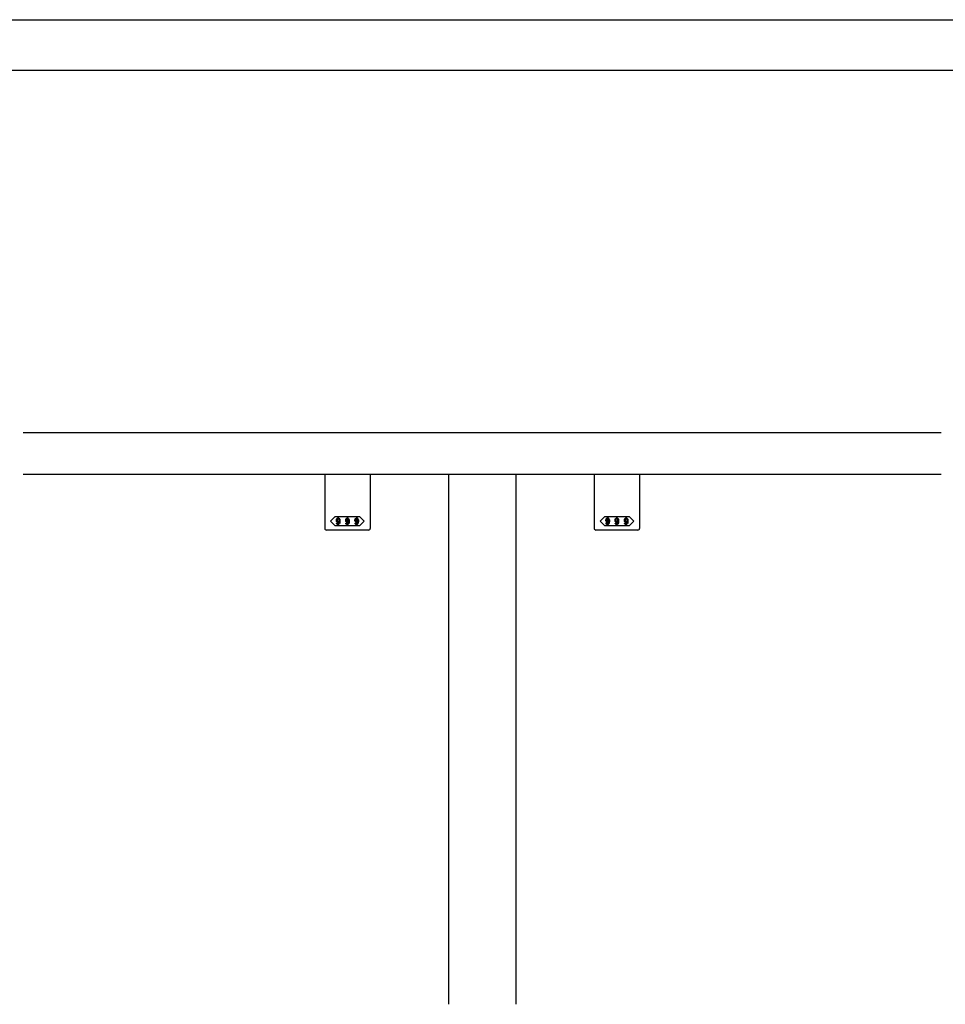
# Model space of a CAD drawing. Extents: x 0 to 1680, y -2 to 1186.
# Drawn here: x 575 to 1125, y 601 to 1186 of the extents above; entities that cross this region are included whole.
import ezdxf

# ---------------------------------------------------------------- set-up
doc = ezdxf.new("R2010")
doc.units = 0
doc.header["$LTSCALE"] = 4
doc.header["$MEASUREMENT"] = 0
for name, color, linetype in [('_0-0_', 7, 'CONTINUOUS'), ('_0-1_', 7, 'CONTINUOUS'), ('_0-2_', 7, 'CONTINUOUS'), ('_0-3_', 7, 'CONTINUOUS')]:
    doc.layers.add(name, color=color, linetype=linetype)

msp = doc.modelspace()

# ---------------------------------------------------------------- linework, layer by layer
at = {"layer": '_0-0_', "color": 7, "linetype": 'Continuous'}
for p, q in [((0, 1186), (1680, 1186)), ((30, 1156), (1650, 1156)), ((430, 1156), (630, 1156))]:
    msp.add_line(p, q, dxfattribs=at)
at = {"layer": '_0-1_', "color": 0, "linetype": 'Continuous'}
for p, q in [((756.5, 916), (756.5, 884)), ((783.5, 916), (783.5, 884)), ((916.5, 916), (916.5, 884)), ((943.5, 916), (943.5, 884)), ((761.5, 883), (757.5, 883)), ((757.5, 883), (757.5, 883)), ((770, 883), (761.5, 883)), ((778.5, 883), (770, 883)), ((782.5, 883), (778.5, 883)), ((783.5, 884), (783.5, 884)), ((921.5, 883), (917.5, 883)), ((917.5, 883), (917.5, 883)), ((930, 883), (921.5, 883)), ((938.5, 883), (930, 883)), ((942.5, 883), (938.5, 883)), ((943.5, 884), (943.5, 884))]:
    msp.add_line(p, q, dxfattribs=at)
for points in [[(770, 891), (777.25, 891), (780, 888.25), (777.25, 885.5), (770, 885.5), (762.75, 885.5), (760, 888.25), (762.75, 891)], [(930, 891), (937.25, 891), (940, 888.25), (937.25, 885.5), (930, 885.5), (922.75, 885.5), (920, 888.25), (922.75, 891)]]:
    msp.add_lwpolyline(points, close=True, dxfattribs=at)
for centre, start, end in [((757.5, 884), 179.99996, 270.00004), ((782.5, 884), 269.99996, 0.00004), ((917.5, 884), 179.99996, 270.00004), ((942.5, 884), 269.99996, 0.00004)]:
    msp.add_arc(centre, 1, start, end, dxfattribs=at)
for points, knots in [([(765.52, 888.9), (765.52, 889.3), (765.36, 889.66), (765.05, 889.98), (765.01, 890.02), (764.96, 890.06), (764.92, 890.1), (764.84, 890.18), (764.69, 890.22), (764.46, 890.22), (764.4, 890.22), (764.34, 890.22), (764.29, 890.22), (764.17, 890.22), (764.02, 890.13), (763.85, 889.95), (763.79, 889.89), (763.73, 889.83), (763.67, 889.77), (763.54, 889.65), (763.48, 889.36), (763.48, 888.9), (763.48, 888.77), (763.48, 888.65), (763.48, 888.52), (763.48, 888.27), (763.59, 888.04), (763.81, 887.82), (763.85, 887.78), (763.89, 887.74), (763.93, 887.7), (764.01, 887.62), (764.15, 887.58), (764.35, 887.58), (764.43, 887.58), (764.51, 887.58), (764.59, 887.58), (764.75, 887.58), (764.9, 887.73), (765.05, 888.04), (765.03, 887.88), (765.02, 887.72), (765.01, 887.56), (764.98, 887.23), (764.86, 886.97), (764.66, 886.77), (764.64, 886.75), (764.62, 886.73), (764.6, 886.7), (764.56, 886.66), (764.49, 886.64), (764.4, 886.64), (764.37, 886.64), (764.35, 886.64), (764.33, 886.64), (764.28, 886.64), (764.23, 886.67), (764.17, 886.73), (764.14, 886.76), (764.11, 886.79), (764.08, 886.82), (764.02, 886.88), (763.99, 886.99), (763.99, 887.17), (763.83, 887.17), (763.68, 887.17), (763.52, 887.17), (763.53, 887.1), (763.53, 887.04), (763.53, 886.97), (763.54, 886.83), (763.65, 886.66), (763.87, 886.44), (763.9, 886.41), (763.93, 886.39), (763.96, 886.36), (764.02, 886.31), (764.15, 886.28), (764.35, 886.28), (764.42, 886.28), (764.48, 886.28), (764.54, 886.28), (764.66, 886.28), (764.8, 886.35), (764.96, 886.5), (765.06, 886.59), (765.15, 886.68), (765.24, 886.77), (765.42, 886.96), (765.52, 887.46), (765.52, 888.29), (765.52, 888.49), (765.52, 888.69), (765.52, 888.9)], [0, 0, 0, 0, 1, 1, 1, 2, 2, 2, 3, 3, 3, 4, 4, 4, 5, 5, 5, 6, 6, 6, 7, 7, 7, 8, 8, 8, 9, 9, 9, 10, 10, 10, 11, 11, 11, 12, 12, 12, 13, 13, 13, 14, 14, 14, 15, 15, 15, 16, 16, 16, 17, 17, 17, 18, 18, 18, 19, 19, 19, 20, 20, 20, 21, 21, 21, 22, 22, 22, 23, 23, 23, 24, 24, 24, 25, 25, 25, 26, 26, 26, 27, 27, 27, 28, 28, 28, 29, 29, 29, 30, 30, 30, 31, 31, 31, 31]), ([(764.87, 889.6), (764.96, 889.51), (765.01, 889.25), (765.01, 888.82), (765.01, 888.74), (765.01, 888.65), (765.01, 888.57), (765.01, 888.41), (764.92, 888.25), (764.76, 888.08), (764.74, 888.06), (764.71, 888.04), (764.69, 888.01), (764.65, 887.97), (764.56, 887.95), (764.44, 887.95), (764.41, 887.95), (764.38, 887.95), (764.35, 887.95), (764.3, 887.95), (764.23, 887.99), (764.15, 888.07), (764.12, 888.1), (764.08, 888.13), (764.05, 888.17), (763.98, 888.24), (763.95, 888.48), (763.95, 888.9), (763.95, 889), (763.95, 889.1), (763.95, 889.19), (763.95, 889.39), (764.02, 889.56), (764.17, 889.71), (764.2, 889.74), (764.22, 889.76), (764.24, 889.78), (764.29, 889.83), (764.35, 889.86), (764.44, 889.86), (764.47, 889.86), (764.5, 889.86), (764.53, 889.86), (764.59, 889.86), (764.66, 889.82), (764.74, 889.73), (764.79, 889.69), (764.83, 889.65), (764.87, 889.6)], [0, 0, 0, 0, 1, 1, 1, 2, 2, 2, 3, 3, 3, 4, 4, 4, 5, 5, 5, 6, 6, 6, 7, 7, 7, 8, 8, 8, 9, 9, 9, 10, 10, 10, 11, 11, 11, 12, 12, 12, 13, 13, 13, 14, 14, 14, 15, 15, 15, 16, 16, 16, 16]), ([(771.02, 888.9), (771.02, 889.3), (770.86, 889.66), (770.55, 889.98), (770.51, 890.02), (770.46, 890.06), (770.42, 890.1), (770.34, 890.18), (770.19, 890.22), (769.96, 890.22), (769.9, 890.22), (769.84, 890.22), (769.79, 890.22), (769.67, 890.22), (769.52, 890.13), (769.35, 889.95), (769.29, 889.89), (769.23, 889.83), (769.17, 889.77), (769.04, 889.65), (768.98, 889.36), (768.98, 888.9), (768.98, 888.77), (768.98, 888.65), (768.98, 888.52), (768.98, 888.27), (769.09, 888.04), (769.31, 887.82), (769.35, 887.78), (769.39, 887.74), (769.43, 887.7), (769.51, 887.62), (769.65, 887.58), (769.85, 887.58), (769.93, 887.58), (770.01, 887.58), (770.09, 887.58), (770.25, 887.58), (770.4, 887.73), (770.55, 888.04), (770.53, 887.88), (770.52, 887.72), (770.51, 887.56), (770.48, 887.23), (770.36, 886.97), (770.16, 886.77), (770.14, 886.75), (770.12, 886.73), (770.1, 886.7), (770.06, 886.66), (769.99, 886.64), (769.9, 886.64), (769.87, 886.64), (769.85, 886.64), (769.83, 886.64), (769.78, 886.64), (769.73, 886.67), (769.67, 886.73), (769.64, 886.76), (769.61, 886.79), (769.58, 886.82), (769.52, 886.88), (769.49, 886.99), (769.49, 887.17), (769.33, 887.17), (769.18, 887.17), (769.02, 887.17), (769.03, 887.1), (769.03, 887.04), (769.03, 886.97), (769.04, 886.83), (769.15, 886.66), (769.37, 886.44), (769.4, 886.41), (769.43, 886.39), (769.46, 886.36), (769.52, 886.31), (769.65, 886.28), (769.85, 886.28), (769.92, 886.28), (769.98, 886.28), (770.04, 886.28), (770.16, 886.28), (770.3, 886.35), (770.46, 886.5), (770.56, 886.59), (770.65, 886.68), (770.74, 886.77), (770.92, 886.96), (771.02, 887.46), (771.02, 888.29), (771.02, 888.49), (771.02, 888.69), (771.02, 888.9)], [0, 0, 0, 0, 1, 1, 1, 2, 2, 2, 3, 3, 3, 4, 4, 4, 5, 5, 5, 6, 6, 6, 7, 7, 7, 8, 8, 8, 9, 9, 9, 10, 10, 10, 11, 11, 11, 12, 12, 12, 13, 13, 13, 14, 14, 14, 15, 15, 15, 16, 16, 16, 17, 17, 17, 18, 18, 18, 19, 19, 19, 20, 20, 20, 21, 21, 21, 22, 22, 22, 23, 23, 23, 24, 24, 24, 25, 25, 25, 26, 26, 26, 27, 27, 27, 28, 28, 28, 29, 29, 29, 30, 30, 30, 31, 31, 31, 31]), ([(770.37, 889.6), (770.46, 889.51), (770.51, 889.25), (770.51, 888.82), (770.51, 888.74), (770.51, 888.65), (770.51, 888.57), (770.51, 888.41), (770.42, 888.25), (770.26, 888.08), (770.24, 888.06), (770.21, 888.04), (770.19, 888.01), (770.15, 887.97), (770.06, 887.95), (769.94, 887.95), (769.91, 887.95), (769.88, 887.95), (769.85, 887.95), (769.8, 887.95), (769.73, 887.99), (769.65, 888.07), (769.62, 888.1), (769.58, 888.13), (769.55, 888.17), (769.48, 888.24), (769.45, 888.48), (769.45, 888.9), (769.45, 889), (769.45, 889.1), (769.45, 889.19), (769.45, 889.39), (769.52, 889.56), (769.67, 889.71), (769.7, 889.74), (769.72, 889.76), (769.74, 889.78), (769.79, 889.83), (769.85, 889.86), (769.94, 889.86), (769.97, 889.86), (770, 889.86), (770.03, 889.86), (770.09, 889.86), (770.16, 889.82), (770.24, 889.73), (770.29, 889.69), (770.33, 889.65), (770.37, 889.6)], [0, 0, 0, 0, 1, 1, 1, 2, 2, 2, 3, 3, 3, 4, 4, 4, 5, 5, 5, 6, 6, 6, 7, 7, 7, 8, 8, 8, 9, 9, 9, 10, 10, 10, 11, 11, 11, 12, 12, 12, 13, 13, 13, 14, 14, 14, 15, 15, 15, 16, 16, 16, 16]), ([(776.52, 888.9), (776.52, 889.3), (776.36, 889.66), (776.05, 889.98), (776.01, 890.02), (775.96, 890.06), (775.92, 890.1), (775.84, 890.18), (775.69, 890.22), (775.46, 890.22), (775.4, 890.22), (775.34, 890.22), (775.29, 890.22), (775.17, 890.22), (775.02, 890.13), (774.85, 889.95), (774.79, 889.89), (774.73, 889.83), (774.67, 889.77), (774.54, 889.65), (774.48, 889.36), (774.48, 888.9), (774.48, 888.77), (774.48, 888.65), (774.48, 888.52), (774.48, 888.27), (774.59, 888.04), (774.81, 887.82), (774.85, 887.78), (774.89, 887.74), (774.93, 887.7), (775.01, 887.62), (775.15, 887.58), (775.35, 887.58), (775.43, 887.58), (775.51, 887.58), (775.59, 887.58), (775.75, 887.58), (775.9, 887.73), (776.05, 888.04), (776.03, 887.88), (776.02, 887.72), (776.01, 887.56), (775.98, 887.23), (775.86, 886.97), (775.66, 886.77), (775.64, 886.75), (775.62, 886.73), (775.6, 886.7), (775.56, 886.66), (775.49, 886.64), (775.4, 886.64), (775.37, 886.64), (775.35, 886.64), (775.33, 886.64), (775.28, 886.64), (775.23, 886.67), (775.17, 886.73), (775.14, 886.76), (775.11, 886.79), (775.08, 886.82), (775.02, 886.88), (774.99, 886.99), (774.99, 887.17), (774.83, 887.17), (774.68, 887.17), (774.52, 887.17), (774.53, 887.1), (774.53, 887.04), (774.53, 886.97), (774.54, 886.83), (774.65, 886.66), (774.87, 886.44), (774.9, 886.41), (774.93, 886.39), (774.96, 886.36), (775.02, 886.31), (775.15, 886.28), (775.35, 886.28), (775.42, 886.28), (775.48, 886.28), (775.54, 886.28), (775.66, 886.28), (775.8, 886.35), (775.96, 886.5), (776.06, 886.59), (776.15, 886.68), (776.24, 886.77), (776.42, 886.96), (776.52, 887.46), (776.52, 888.29), (776.52, 888.49), (776.52, 888.69), (776.52, 888.9)], [0, 0, 0, 0, 1, 1, 1, 2, 2, 2, 3, 3, 3, 4, 4, 4, 5, 5, 5, 6, 6, 6, 7, 7, 7, 8, 8, 8, 9, 9, 9, 10, 10, 10, 11, 11, 11, 12, 12, 12, 13, 13, 13, 14, 14, 14, 15, 15, 15, 16, 16, 16, 17, 17, 17, 18, 18, 18, 19, 19, 19, 20, 20, 20, 21, 21, 21, 22, 22, 22, 23, 23, 23, 24, 24, 24, 25, 25, 25, 26, 26, 26, 27, 27, 27, 28, 28, 28, 29, 29, 29, 30, 30, 30, 31, 31, 31, 31]), ([(775.87, 889.6), (775.96, 889.51), (776.01, 889.25), (776.01, 888.82), (776.01, 888.74), (776.01, 888.65), (776.01, 888.57), (776.01, 888.41), (775.92, 888.25), (775.76, 888.08), (775.74, 888.06), (775.71, 888.04), (775.69, 888.01), (775.65, 887.97), (775.56, 887.95), (775.44, 887.95), (775.41, 887.95), (775.38, 887.95), (775.35, 887.95), (775.3, 887.95), (775.23, 887.99), (775.15, 888.07), (775.12, 888.1), (775.08, 888.13), (775.05, 888.17), (774.98, 888.24), (774.95, 888.48), (774.95, 888.9), (774.95, 889), (774.95, 889.1), (774.95, 889.19), (774.95, 889.39), (775.02, 889.56), (775.17, 889.71), (775.2, 889.74), (775.22, 889.76), (775.24, 889.78), (775.29, 889.83), (775.35, 889.86), (775.44, 889.86), (775.47, 889.86), (775.5, 889.86), (775.53, 889.86), (775.59, 889.86), (775.66, 889.82), (775.74, 889.73), (775.79, 889.69), (775.83, 889.65), (775.87, 889.6)], [0, 0, 0, 0, 1, 1, 1, 2, 2, 2, 3, 3, 3, 4, 4, 4, 5, 5, 5, 6, 6, 6, 7, 7, 7, 8, 8, 8, 9, 9, 9, 10, 10, 10, 11, 11, 11, 12, 12, 12, 13, 13, 13, 14, 14, 14, 15, 15, 15, 16, 16, 16, 16]), ([(925.52, 888.9), (925.52, 889.3), (925.36, 889.66), (925.05, 889.98), (925.01, 890.02), (924.96, 890.06), (924.92, 890.1), (924.84, 890.18), (924.69, 890.22), (924.46, 890.22), (924.4, 890.22), (924.34, 890.22), (924.29, 890.22), (924.17, 890.22), (924.02, 890.13), (923.85, 889.95), (923.79, 889.89), (923.73, 889.83), (923.67, 889.77), (923.54, 889.65), (923.48, 889.36), (923.48, 888.9), (923.48, 888.77), (923.48, 888.65), (923.48, 888.52), (923.48, 888.27), (923.59, 888.04), (923.81, 887.82), (923.85, 887.78), (923.89, 887.74), (923.93, 887.7), (924.01, 887.62), (924.15, 887.58), (924.35, 887.58), (924.43, 887.58), (924.51, 887.58), (924.59, 887.58), (924.75, 887.58), (924.9, 887.73), (925.05, 888.04), (925.03, 887.88), (925.02, 887.72), (925.01, 887.56), (924.98, 887.23), (924.86, 886.97), (924.66, 886.77), (924.64, 886.75), (924.62, 886.73), (924.6, 886.7), (924.56, 886.66), (924.49, 886.64), (924.4, 886.64), (924.37, 886.64), (924.35, 886.64), (924.33, 886.64), (924.28, 886.64), (924.23, 886.67), (924.17, 886.73), (924.14, 886.76), (924.11, 886.79), (924.08, 886.82), (924.02, 886.88), (923.99, 886.99), (923.99, 887.17), (923.83, 887.17), (923.68, 887.17), (923.52, 887.17), (923.53, 887.1), (923.53, 887.04), (923.53, 886.97), (923.54, 886.83), (923.65, 886.66), (923.87, 886.44), (923.9, 886.41), (923.93, 886.39), (923.96, 886.36), (924.02, 886.31), (924.15, 886.28), (924.35, 886.28), (924.42, 886.28), (924.48, 886.28), (924.54, 886.28), (924.66, 886.28), (924.8, 886.35), (924.96, 886.5), (925.06, 886.59), (925.15, 886.68), (925.24, 886.77), (925.42, 886.96), (925.52, 887.46), (925.52, 888.29), (925.52, 888.49), (925.52, 888.69), (925.52, 888.9)], [0, 0, 0, 0, 1, 1, 1, 2, 2, 2, 3, 3, 3, 4, 4, 4, 5, 5, 5, 6, 6, 6, 7, 7, 7, 8, 8, 8, 9, 9, 9, 10, 10, 10, 11, 11, 11, 12, 12, 12, 13, 13, 13, 14, 14, 14, 15, 15, 15, 16, 16, 16, 17, 17, 17, 18, 18, 18, 19, 19, 19, 20, 20, 20, 21, 21, 21, 22, 22, 22, 23, 23, 23, 24, 24, 24, 25, 25, 25, 26, 26, 26, 27, 27, 27, 28, 28, 28, 29, 29, 29, 30, 30, 30, 31, 31, 31, 31]), ([(924.87, 889.6), (924.96, 889.51), (925.01, 889.25), (925.01, 888.82), (925.01, 888.74), (925.01, 888.65), (925.01, 888.57), (925.01, 888.41), (924.92, 888.25), (924.76, 888.08), (924.74, 888.06), (924.71, 888.04), (924.69, 888.01), (924.65, 887.97), (924.56, 887.95), (924.44, 887.95), (924.41, 887.95), (924.38, 887.95), (924.35, 887.95), (924.3, 887.95), (924.23, 887.99), (924.15, 888.07), (924.12, 888.1), (924.08, 888.13), (924.05, 888.17), (923.98, 888.24), (923.95, 888.48), (923.95, 888.9), (923.95, 889), (923.95, 889.1), (923.95, 889.19), (923.95, 889.39), (924.02, 889.56), (924.17, 889.71), (924.2, 889.74), (924.22, 889.76), (924.24, 889.78), (924.29, 889.83), (924.35, 889.86), (924.44, 889.86), (924.47, 889.86), (924.5, 889.86), (924.53, 889.86), (924.59, 889.86), (924.66, 889.82), (924.74, 889.73), (924.79, 889.69), (924.83, 889.65), (924.87, 889.6)], [0, 0, 0, 0, 1, 1, 1, 2, 2, 2, 3, 3, 3, 4, 4, 4, 5, 5, 5, 6, 6, 6, 7, 7, 7, 8, 8, 8, 9, 9, 9, 10, 10, 10, 11, 11, 11, 12, 12, 12, 13, 13, 13, 14, 14, 14, 15, 15, 15, 16, 16, 16, 16]), ([(931.02, 888.9), (931.02, 889.3), (930.86, 889.66), (930.55, 889.98), (930.51, 890.02), (930.46, 890.06), (930.42, 890.1), (930.34, 890.18), (930.19, 890.22), (929.96, 890.22), (929.9, 890.22), (929.84, 890.22), (929.79, 890.22), (929.67, 890.22), (929.52, 890.13), (929.35, 889.95), (929.29, 889.89), (929.23, 889.83), (929.17, 889.77), (929.04, 889.65), (928.98, 889.36), (928.98, 888.9), (928.98, 888.77), (928.98, 888.65), (928.98, 888.52), (928.98, 888.27), (929.09, 888.04), (929.31, 887.82), (929.35, 887.78), (929.39, 887.74), (929.43, 887.7), (929.51, 887.62), (929.65, 887.58), (929.85, 887.58), (929.93, 887.58), (930.01, 887.58), (930.09, 887.58), (930.25, 887.58), (930.4, 887.73), (930.55, 888.04), (930.53, 887.88), (930.52, 887.72), (930.51, 887.56), (930.48, 887.23), (930.36, 886.97), (930.16, 886.77), (930.14, 886.75), (930.12, 886.73), (930.1, 886.7), (930.06, 886.66), (929.99, 886.64), (929.9, 886.64), (929.87, 886.64), (929.85, 886.64), (929.83, 886.64), (929.78, 886.64), (929.73, 886.67), (929.67, 886.73), (929.64, 886.76), (929.61, 886.79), (929.58, 886.82), (929.52, 886.88), (929.49, 886.99), (929.49, 887.17), (929.33, 887.17), (929.18, 887.17), (929.02, 887.17), (929.03, 887.1), (929.03, 887.04), (929.03, 886.97), (929.04, 886.83), (929.15, 886.66), (929.37, 886.44), (929.4, 886.41), (929.43, 886.39), (929.46, 886.36), (929.52, 886.31), (929.65, 886.28), (929.85, 886.28), (929.92, 886.28), (929.98, 886.28), (930.04, 886.28), (930.16, 886.28), (930.3, 886.35), (930.46, 886.5), (930.56, 886.59), (930.65, 886.68), (930.74, 886.77), (930.92, 886.96), (931.02, 887.46), (931.02, 888.29), (931.02, 888.49), (931.02, 888.69), (931.02, 888.9)], [0, 0, 0, 0, 1, 1, 1, 2, 2, 2, 3, 3, 3, 4, 4, 4, 5, 5, 5, 6, 6, 6, 7, 7, 7, 8, 8, 8, 9, 9, 9, 10, 10, 10, 11, 11, 11, 12, 12, 12, 13, 13, 13, 14, 14, 14, 15, 15, 15, 16, 16, 16, 17, 17, 17, 18, 18, 18, 19, 19, 19, 20, 20, 20, 21, 21, 21, 22, 22, 22, 23, 23, 23, 24, 24, 24, 25, 25, 25, 26, 26, 26, 27, 27, 27, 28, 28, 28, 29, 29, 29, 30, 30, 30, 31, 31, 31, 31]), ([(930.37, 889.6), (930.46, 889.51), (930.51, 889.25), (930.51, 888.82), (930.51, 888.74), (930.51, 888.65), (930.51, 888.57), (930.51, 888.41), (930.42, 888.25), (930.26, 888.08), (930.24, 888.06), (930.21, 888.04), (930.19, 888.01), (930.15, 887.97), (930.06, 887.95), (929.94, 887.95), (929.91, 887.95), (929.88, 887.95), (929.85, 887.95), (929.8, 887.95), (929.73, 887.99), (929.65, 888.07), (929.62, 888.1), (929.58, 888.13), (929.55, 888.17), (929.48, 888.24), (929.45, 888.48), (929.45, 888.9), (929.45, 889), (929.45, 889.1), (929.45, 889.19), (929.45, 889.39), (929.52, 889.56), (929.67, 889.71), (929.7, 889.74), (929.72, 889.76), (929.74, 889.78), (929.79, 889.83), (929.85, 889.86), (929.94, 889.86), (929.97, 889.86), (930, 889.86), (930.03, 889.86), (930.09, 889.86), (930.16, 889.82), (930.24, 889.73), (930.29, 889.69), (930.33, 889.65), (930.37, 889.6)], [0, 0, 0, 0, 1, 1, 1, 2, 2, 2, 3, 3, 3, 4, 4, 4, 5, 5, 5, 6, 6, 6, 7, 7, 7, 8, 8, 8, 9, 9, 9, 10, 10, 10, 11, 11, 11, 12, 12, 12, 13, 13, 13, 14, 14, 14, 15, 15, 15, 16, 16, 16, 16]), ([(936.52, 888.9), (936.52, 889.3), (936.36, 889.66), (936.05, 889.98), (936.01, 890.02), (935.96, 890.06), (935.92, 890.1), (935.84, 890.18), (935.69, 890.22), (935.46, 890.22), (935.4, 890.22), (935.34, 890.22), (935.29, 890.22), (935.17, 890.22), (935.02, 890.13), (934.85, 889.95), (934.79, 889.89), (934.73, 889.83), (934.67, 889.77), (934.54, 889.65), (934.48, 889.36), (934.48, 888.9), (934.48, 888.77), (934.48, 888.65), (934.48, 888.52), (934.48, 888.27), (934.59, 888.04), (934.81, 887.82), (934.85, 887.78), (934.89, 887.74), (934.93, 887.7), (935.01, 887.62), (935.15, 887.58), (935.35, 887.58), (935.43, 887.58), (935.51, 887.58), (935.59, 887.58), (935.75, 887.58), (935.9, 887.73), (936.05, 888.04), (936.03, 887.88), (936.02, 887.72), (936.01, 887.56), (935.98, 887.23), (935.86, 886.97), (935.66, 886.77), (935.64, 886.75), (935.62, 886.73), (935.6, 886.7), (935.56, 886.66), (935.49, 886.64), (935.4, 886.64), (935.37, 886.64), (935.35, 886.64), (935.33, 886.64), (935.28, 886.64), (935.23, 886.67), (935.17, 886.73), (935.14, 886.76), (935.11, 886.79), (935.08, 886.82), (935.02, 886.88), (934.99, 886.99), (934.99, 887.17), (934.83, 887.17), (934.68, 887.17), (934.52, 887.17), (934.53, 887.1), (934.53, 887.04), (934.53, 886.97), (934.54, 886.83), (934.65, 886.66), (934.87, 886.44), (934.9, 886.41), (934.93, 886.39), (934.96, 886.36), (935.02, 886.31), (935.15, 886.28), (935.35, 886.28), (935.42, 886.28), (935.48, 886.28), (935.54, 886.28), (935.66, 886.28), (935.8, 886.35), (935.96, 886.5), (936.06, 886.59), (936.15, 886.68), (936.24, 886.77), (936.42, 886.96), (936.52, 887.46), (936.52, 888.29), (936.52, 888.49), (936.52, 888.69), (936.52, 888.9)], [0, 0, 0, 0, 1, 1, 1, 2, 2, 2, 3, 3, 3, 4, 4, 4, 5, 5, 5, 6, 6, 6, 7, 7, 7, 8, 8, 8, 9, 9, 9, 10, 10, 10, 11, 11, 11, 12, 12, 12, 13, 13, 13, 14, 14, 14, 15, 15, 15, 16, 16, 16, 17, 17, 17, 18, 18, 18, 19, 19, 19, 20, 20, 20, 21, 21, 21, 22, 22, 22, 23, 23, 23, 24, 24, 24, 25, 25, 25, 26, 26, 26, 27, 27, 27, 28, 28, 28, 29, 29, 29, 30, 30, 30, 31, 31, 31, 31]), ([(935.87, 889.6), (935.96, 889.51), (936.01, 889.25), (936.01, 888.82), (936.01, 888.74), (936.01, 888.65), (936.01, 888.57), (936.01, 888.41), (935.92, 888.25), (935.76, 888.08), (935.74, 888.06), (935.71, 888.04), (935.69, 888.01), (935.65, 887.97), (935.56, 887.95), (935.44, 887.95), (935.41, 887.95), (935.38, 887.95), (935.35, 887.95), (935.3, 887.95), (935.23, 887.99), (935.15, 888.07), (935.12, 888.1), (935.08, 888.13), (935.05, 888.17), (934.98, 888.24), (934.95, 888.48), (934.95, 888.9), (934.95, 889), (934.95, 889.1), (934.95, 889.19), (934.95, 889.39), (935.02, 889.56), (935.17, 889.71), (935.2, 889.74), (935.22, 889.76), (935.24, 889.78), (935.29, 889.83), (935.35, 889.86), (935.44, 889.86), (935.47, 889.86), (935.5, 889.86), (935.53, 889.86), (935.59, 889.86), (935.66, 889.82), (935.74, 889.73), (935.79, 889.69), (935.83, 889.65), (935.87, 889.6)], [0, 0, 0, 0, 1, 1, 1, 2, 2, 2, 3, 3, 3, 4, 4, 4, 5, 5, 5, 6, 6, 6, 7, 7, 7, 8, 8, 8, 9, 9, 9, 10, 10, 10, 11, 11, 11, 12, 12, 12, 13, 13, 13, 14, 14, 14, 15, 15, 15, 16, 16, 16, 16])]:
    msp.add_open_spline(points, degree=3, knots=knots, dxfattribs=at)
at = {"layer": '_0-2_', "color": 132, "linetype": 'Continuous'}
for p, q in [((830, 916), (830, 601.5)), ((870, 916), (870, 601.5))]:
    msp.add_line(p, q, dxfattribs=at)
at = {"layer": '_0-3_', "color": 54, "linetype": 'Continuous'}
for p, q in [((577.5, 941), (1122.5, 941)), ((1122.5, 916), (577.5, 916))]:
    msp.add_line(p, q, dxfattribs=at)

doc.saveas('drawing.dxf')
